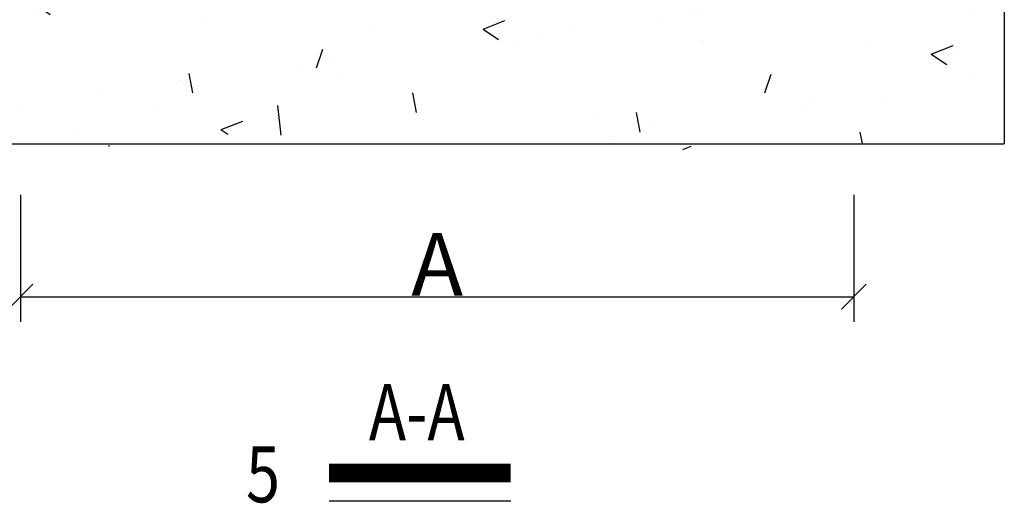
# Model space of a CAD drawing. Extents: x 2797924 to 6411383, y 1688484 to 4508546.
# Drawn here: x 3485462 to 3497300, y 2542948 to 2548765 of the extents above; entities that cross this region are included whole.
import ezdxf
from ezdxf.enums import TextEntityAlignment as Align

# ---------------------------------------------------------------- set-up
doc = ezdxf.new("R2010")
doc.units = 0
doc.header["$LTSCALE"] = 1000
doc.header["$MEASUREMENT"] = 0
doc.linetypes.add('CONTINOUS', pattern=[0])
for name, color, linetype in [('E-TEXT-PLAN-DIM', 7, 'Continuous'), ('L_NOTE_C', 7, 'Continuous'), ('PV-管道', 10, 'Continuous')]:
    doc.layers.add(name, color=color, linetype=linetype)
doc.styles.add('PVD_Text', font='romans.shx', dxfattribs={"width": 0.8, "bigfont": 'hztxt.shx'})
doc.styles.get("Standard").update_dxf_attribs({"font": 'gbenor.shx', "bigfont": 'gbcbig.shx'})
doc.dimstyles.new('BIAOZHU', dxfattribs={"dimtxt": 5, "dimasz": 2, "dimexe": 2, "dimexo": 1, "dimgap": 0.1, "dimtad": 1, "dimdec": 4, "dimlfac": 12, "dimzin": 0, "dimdsep": 46, "dimtxsty": 'Standard', "dimblk": 'OBLIQUE', "dimcen": 0, "dimclrd": 256, "dimclre": 256, "dimclrt": 256, "dimadec": 0, "dimazin": 0, "dimtfac": 1, "dimtdec": 4, "dimtix": 1, "dimtmove": 2, "dimatfit": 3, "dimldrblk": 'OBLIQUE', "dimfxl": 0, "dimtolj": 1, "dimtzin": 0, "dimarcsym": 0})

# ---------------------------------------------------------------- blocks, each defined once
blk = doc.blocks.new('_Oblique')
at = {"color": 0, "linetype": 'ByBlock', "lineweight": -2}
blk.add_line((-0.5, -0.5), (0.5, 0.5), dxfattribs=at)
blk = doc.blocks.new('*D511')
at = {"lineweight": -2}
for p, q in [((7428223.847816746, -8079754.318020915), (7428223.847816746, -8079764.493133904)), ((7428290.643883844, -8079754.318020915), (7428290.643883844, -8079764.493133904)), ((7428223.847816746, -8079762.493133904), (7428290.643883844, -8079762.493133904))]:
    blk.add_line(p, q, dxfattribs=at)
at = {"layer": 'Defpoints', "color": 0}
for p in [(7428223.847816746, -8079753.318020915), (7428290.643883844, -8079753.318020915), (7428290.643883844, -8079762.493133904)]:
    blk.add_point(p, dxfattribs=at)
at = {"linetype": 'ByBlock', "lineweight": -2, "xscale": 2, "yscale": 2, "zscale": 2, "rotation": 180}
blk.add_blockref('_Oblique', (7428223.847816746, -8079762.493133904), dxfattribs=at)
at = {"linetype": 'ByBlock', "lineweight": -2, "xscale": 2, "yscale": 2, "zscale": 2}
blk.add_blockref('_Oblique', (7428290.643883844, -8079762.493133904), dxfattribs=at)
at = {"color": 7, "insert": (7428257.245850295, -8079759.893133905), "char_height": 5, "attachment_point": 5}
blk.add_mtext('\\A1;A', dxfattribs=at)
blk = doc.blocks.new('*U221')
at = {"const_width": 1.5}
blk.add_lwpolyline([(-14.56422529428529, 2.228019125752326), (0, 2.228019125752326)], dxfattribs=at)
blk.add_lwpolyline([(-14.56422529428529, 0), (0, 0)])
at = {"style": 'PVD_Text', "width": 0.8}
for tag, height, p in [('视图线性说明', 4.5, (-7.529748762723564, 4.845228554608184)), ('比例', 3, (2.958316002519041, -0.106182744319085))]:
    blk.add_attdef(tag, text='', height=height, dxfattribs=at).set_placement(p, align=Align.CENTER)
blk = doc.blocks.new('13')
at = {"layer": 'PV-管道'}
h = blk.add_hatch(dxfattribs=at)
h.set_pattern_fill('AR-CONC', color=8, scale=2.5, style=0)
h.set_pattern_definition([(49.99999999999999, (7431992.770848453, -8080981.626986021), (17.93150456501884, -1.568803374564878), [1.875, -20.625]), (355, (7431992.770848453, -8080981.626986021), (-3.468783340325, 18.8048033425003), [1.5, -16.5]), (100.4513999999999, (7431994.265140453, -8080981.757719521), (14.46273454285054, 17.23598855152384), [1.593504749999996, -17.52855279999995]), (46.18420000000001, (7431992.770848453, -8080976.626986021), (26.68102621564111, -4.137975358225452), [2.8125, -30.9375]), (96.63559999999994, (7431994.994267078, -8080976.971818696), (23.36656763871758, 24.35294677251105), [2.390257199999994, -26.29282499999991]), (351.1842, (7431992.770848453, -8080976.626986021), (23.36654862834068, 24.35296502313312), [2.25, -24.75]), (21, (7431995.270848453, -8080977.876986021), (14.92267630296154, -10.06547226663347), [1.875, -20.625]), (326.0000000000001, (7431995.270848453, -8080977.876986021), (6.082883298039543, 18.12875112617133), [1.5, -16.5]), (71.4514, (7431996.514404278, -8080978.715776171), (21.00556571453725, 8.06326241774881), [1.59350475, -17.5285528]), (37.50000000000001, (7431992.770848453, -8080981.626986021), (0.3039963829322667, 8.322346345782787), [0, -16.3, 0, -16.75, 0, -16.5625]), (7.499999999999998, (7431992.770848453, -8080981.626986021), (6.576738436053716, 9.860292797059005), [0, -9.549999999999999, 0, -15.925, 0, -6.312499999999999]), (327.5, (7431987.195848453, -8080981.626986021), (13.34556090431023, -0.5638717933594951), [0, -6.25, 0, -19.5, 0, -25.875]), (317.5, (7431984.695848453, -8080981.626986021), (14.57965423355966, 2.502624558307941), [0, -8.125, 0, -12.95, 0, -18.375])])
h.paths.add_polyline_path([(7428302.663883843, -8079666.065143006), (7428297.681621581, -8079666.065143006), (7428297.681621581, -8079671.570534733), (7428290.753883843, -8079671.570534733), (7428290.703883843, -8079738.221990338), (7428288.693709346, -8079738.221990338), (7428295.477308309, -8079750.185171886), (7428302.700451852, -8079750.181991848, 0.08080697043996189), (7428302.703874827, -8079750.163030451)])
h.paths.add_polyline_path([(7428288.693709346, -8079738.221990338), (7428226.161320049, -8079738.221990338), (7428219.681103766, -8079750.21854168), (7428295.477308309, -8079750.185171886)])
h.paths.add_polyline_path([(7428223.757816746, -8079671.570534733), (7428216.810079008, -8079671.570534733), (7428216.810079008, -8079666.065143006), (7428211.807816746, -8079666.065143006), (7428211.807816746, -8079750.181990338, 0.4142136032898085), (7428211.847816746, -8079750.221990338), (7428219.681103766, -8079750.21854168), (7428226.161320049, -8079738.221990338), (7428223.757816746, -8079738.221990338)])
at = {"layer": 'PV-管道', "color": 8}
for p, q in [((7428302.703883843, -8079666.065143006), (7428302.703883843, -8079750.181990338)), ((7428211.847816746, -8079750.221990338), (7428302.663883843, -8079750.221990338))]:
    blk.add_line(p, q, dxfattribs=at)
for centre, radius in [((7428302.643883844, -8079750.161990338), 0.06000000000000001), ((7428302.663883843, -8079750.181990338), 0.04), ((7428302.663883843, -8079750.181990338), 0.04)]:
    blk.add_arc(centre, radius, 270, 0, dxfattribs=at)
at = {"layer": 'L_NOTE_C'}
ref = blk.add_blockref('*U221', (7428263.140013954, -8079778.846593452), dxfattribs=at)
ref.add_attrib('视图线性说明', 'A-A', dxfattribs={"layer": '0', "height": 4.5, "style": 'PVD_Text', "width": 0.8}).set_placement((7428255.610265191, -8079774.001364897), align=Align.CENTER)
ref.add_attrib('序号', '5', dxfattribs={"layer": '0', "height": 4.5, "style": 'PVD_Text', "width": 0.8}).set_placement((7428243.289573875, -8079778.975538589), align=Align.CENTER)
at = {"color": 0}
dim = blk.add_linear_dim(base=(7428290.643883844, -8079762.493133904), p1=(7428223.847816746, -8079753.318020915), p2=(7428290.643883844, -8079753.318020915), text='A', dimstyle='BIAOZHU', override={"dimclrt": 7}, dxfattribs=at)
dim.commit()
dim.dimension.update_dxf_attribs({"geometry": '*D511', "text_midpoint": (7428257.245850295, -8079759.893133905)})

msp = doc.modelspace()

# ---------------------------------------------------------------- block references
at = {"layer": 'E-TEXT-PLAN-DIM', "linetype": 'CONTINOUS', "xscale": 150, "yscale": 150, "zscale": 150}
msp.add_blockref('13', (-1110748105.399661, 1214509806.432677), dxfattribs=at)

doc.saveas('drawing.dxf')
